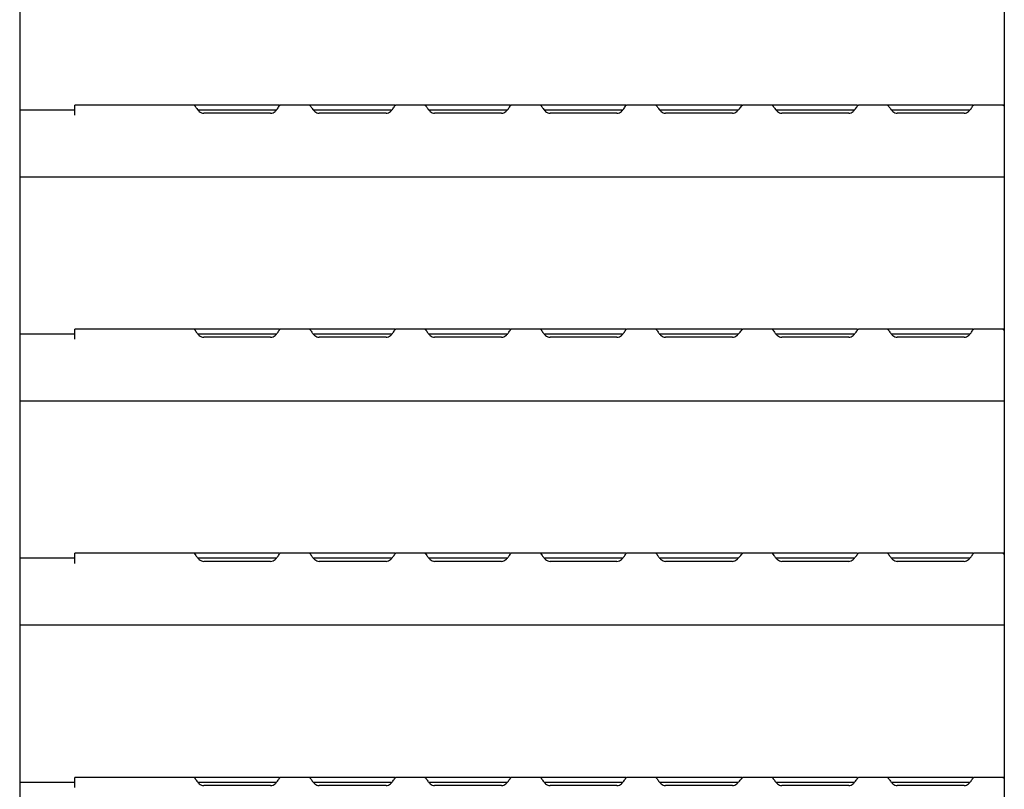
# Model space of a CAD drawing. Extents: x 31 to 8306, y 0 to 5507.
# Drawn here: x 5606 to 5901, y 1775 to 2005 of the extents above; entities that cross this region are included whole.
import ezdxf

# ---------------------------------------------------------------- set-up
doc = ezdxf.new("R2010")
doc.units = 0
doc.header["$LTSCALE"] = 200
doc.header["$MEASUREMENT"] = 0

msp = doc.modelspace()

# ---------------------------------------------------------------- linework, layer by layer
at = {"color": 2}
for p, q in [((5606.25, 2484.12), (5606.25, 1104.12)), ((5900.5, 2444.12), (5900.5, 1158.62)), ((5622.75, 1978.12), (5606.25, 1978.12)), ((5622.75, 1976.62), (5622.75, 1979.62)), ((5683.93, 1979.62), (5622.75, 1979.62)), ((5682.93, 1978.12), (5659.57, 1978.12)), ((5718.43, 1979.62), (5684.14, 1979.62)), ((5717.43, 1978.12), (5694.07, 1978.12)), ((5752.93, 1979.62), (5718.64, 1979.62)), ((5751.93, 1978.12), (5728.57, 1978.12)), ((5787.43, 1979.62), (5753.14, 1979.62)), ((5786.43, 1978.12), (5763.07, 1978.12)), ((5822.18, 1979.62), (5787.64, 1979.62)), ((5820.93, 1978.12), (5797.57, 1978.12)), ((5856.68, 1979.62), (5822.39, 1979.62)), ((5855.68, 1978.12), (5832.32, 1978.12)), ((5891.18, 1979.62), (5856.89, 1979.62)), ((5890.18, 1978.12), (5866.82, 1978.12)), ((5900.5, 1979.62), (5891.39, 1979.62)), ((5681.25, 1977.19), (5661.25, 1977.19)), ((5715.75, 1977.19), (5695.75, 1977.19)), ((5750.25, 1977.19), (5730.25, 1977.19)), ((5784.75, 1977.19), (5764.75, 1977.19)), ((5819.25, 1977.19), (5799.25, 1977.19)), ((5854, 1977.19), (5834, 1977.19)), ((5888.5, 1977.19), (5868.5, 1977.19)), ((5900.5, 1958.12), (5606.25, 1958.12)), ((5622.75, 1911.12), (5606.25, 1911.12)), ((5622.75, 1909.62), (5622.75, 1912.62)), ((5683.93, 1912.62), (5622.75, 1912.62)), ((5682.93, 1911.12), (5659.57, 1911.12)), ((5681.25, 1910.19), (5661.25, 1910.19)), ((5718.43, 1912.62), (5684.14, 1912.62)), ((5717.43, 1911.12), (5694.07, 1911.12)), ((5715.75, 1910.19), (5695.75, 1910.19)), ((5752.93, 1912.62), (5718.64, 1912.62)), ((5751.93, 1911.12), (5728.57, 1911.12)), ((5750.25, 1910.19), (5730.25, 1910.19)), ((5787.43, 1912.62), (5753.14, 1912.62)), ((5786.43, 1911.12), (5763.07, 1911.12)), ((5784.75, 1910.19), (5764.75, 1910.19)), ((5822.18, 1912.62), (5787.64, 1912.62)), ((5820.93, 1911.12), (5797.57, 1911.12)), ((5819.25, 1910.19), (5799.25, 1910.19)), ((5856.68, 1912.62), (5822.39, 1912.62)), ((5855.68, 1911.12), (5832.32, 1911.12)), ((5854, 1910.19), (5834, 1910.19)), ((5891.18, 1912.62), (5856.89, 1912.62)), ((5890.18, 1911.12), (5866.82, 1911.12)), ((5888.5, 1910.19), (5868.5, 1910.19)), ((5900.5, 1912.62), (5891.39, 1912.62)), ((5900.5, 1891.12), (5606.25, 1891.12)), ((5622.75, 1842.62), (5622.75, 1845.62)), ((5683.93, 1845.62), (5622.75, 1845.62)), ((5718.43, 1845.62), (5684.14, 1845.62)), ((5752.93, 1845.62), (5718.64, 1845.62)), ((5787.43, 1845.62), (5753.14, 1845.62)), ((5822.18, 1845.62), (5787.64, 1845.62)), ((5856.68, 1845.62), (5822.39, 1845.62)), ((5891.18, 1845.62), (5856.89, 1845.62)), ((5900.5, 1845.62), (5891.39, 1845.62)), ((5622.75, 1844.12), (5606.25, 1844.12)), ((5682.93, 1844.12), (5659.57, 1844.12)), ((5681.25, 1843.19), (5661.25, 1843.19)), ((5717.43, 1844.12), (5694.07, 1844.12)), ((5715.75, 1843.19), (5695.75, 1843.19)), ((5751.93, 1844.12), (5728.57, 1844.12)), ((5750.25, 1843.19), (5730.25, 1843.19)), ((5786.43, 1844.12), (5763.07, 1844.12)), ((5784.75, 1843.19), (5764.75, 1843.19)), ((5820.93, 1844.12), (5797.57, 1844.12)), ((5819.25, 1843.19), (5799.25, 1843.19)), ((5855.68, 1844.12), (5832.32, 1844.12)), ((5854, 1843.19), (5834, 1843.19)), ((5890.18, 1844.12), (5866.82, 1844.12)), ((5888.5, 1843.19), (5868.5, 1843.19)), ((5900.5, 1824.12), (5606.25, 1824.12)), ((5622.75, 1775.62), (5622.75, 1778.62)), ((5683.93, 1778.62), (5622.75, 1778.62)), ((5718.43, 1778.62), (5684.14, 1778.62)), ((5752.93, 1778.62), (5718.64, 1778.62)), ((5787.43, 1778.62), (5753.14, 1778.62)), ((5822.18, 1778.62), (5787.64, 1778.62)), ((5856.68, 1778.62), (5822.39, 1778.62)), ((5891.18, 1778.62), (5856.89, 1778.62)), ((5900.5, 1778.62), (5891.39, 1778.62)), ((5622.75, 1777.12), (5606.25, 1777.12)), ((5682.93, 1777.12), (5659.57, 1777.12)), ((5681.25, 1776.19), (5661.25, 1776.19)), ((5717.43, 1777.12), (5694.07, 1777.12)), ((5715.75, 1776.19), (5695.75, 1776.19)), ((5751.93, 1777.12), (5728.57, 1777.12)), ((5750.25, 1776.19), (5730.25, 1776.19)), ((5786.43, 1777.12), (5763.07, 1777.12)), ((5784.75, 1776.19), (5764.75, 1776.19)), ((5820.93, 1777.12), (5797.57, 1777.12)), ((5819.25, 1776.19), (5799.25, 1776.19)), ((5855.68, 1777.12), (5832.32, 1777.12)), ((5854, 1776.19), (5834, 1776.19)), ((5890.18, 1777.12), (5866.82, 1777.12)), ((5888.5, 1776.19), (5868.5, 1776.19))]:
    msp.add_line(p, q, dxfattribs=at)
for points, knots in [([(5658.36, 1979.62), (5658.4, 1979.62), (5658.48, 1979.55), (5658.54, 1979.48), (5658.58, 1979.44)], [0, 0, 0, 0, 0.361741, 1, 1, 1, 1]), ([(5658.58, 1979.44), (5658.63, 1979.37), (5658.89, 1979), (5659.14, 1978.62), (5659.37, 1978.33)], [0, 0, 0, 0, 0.18218, 1, 1, 1, 1]), ([(5683.13, 1978.33), (5683.37, 1978.62), (5683.68, 1978.98), (5683.97, 1979.62), (5684.14, 1979.62)], [0, 0, 0, 0, 0.689406, 1, 1, 1, 1]), ([(5692.86, 1979.62), (5692.9, 1979.62), (5692.98, 1979.55), (5693.04, 1979.48), (5693.08, 1979.44)], [0, 0, 0, 0, 0.361741, 1, 1, 1, 1]), ([(5693.08, 1979.44), (5693.13, 1979.37), (5693.39, 1979), (5693.64, 1978.62), (5693.87, 1978.33)], [0, 0, 0, 0, 0.18218, 1, 1, 1, 1]), ([(5717.63, 1978.33), (5717.87, 1978.62), (5718.18, 1978.98), (5718.47, 1979.62), (5718.64, 1979.62)], [0, 0, 0, 0, 0.689406, 1, 1, 1, 1]), ([(5727.36, 1979.62), (5727.4, 1979.62), (5727.48, 1979.55), (5727.54, 1979.48), (5727.58, 1979.44)], [0, 0, 0, 0, 0.361741, 1, 1, 1, 1]), ([(5727.58, 1979.44), (5727.63, 1979.37), (5727.89, 1979), (5728.14, 1978.62), (5728.37, 1978.33)], [0, 0, 0, 0, 0.18218, 1, 1, 1, 1]), ([(5752.13, 1978.33), (5752.37, 1978.62), (5752.68, 1978.98), (5752.97, 1979.62), (5753.14, 1979.62)], [0, 0, 0, 0, 0.689406, 1, 1, 1, 1]), ([(5761.86, 1979.62), (5761.9, 1979.62), (5761.98, 1979.55), (5762.04, 1979.48), (5762.08, 1979.44)], [0, 0, 0, 0, 0.361741, 1, 1, 1, 1]), ([(5762.08, 1979.44), (5762.13, 1979.37), (5762.39, 1979), (5762.64, 1978.62), (5762.87, 1978.33)], [0, 0, 0, 0, 0.18218, 1, 1, 1, 1]), ([(5786.63, 1978.33), (5786.87, 1978.62), (5787.18, 1978.98), (5787.47, 1979.62), (5787.64, 1979.62)], [0, 0, 0, 0, 0.689406, 1, 1, 1, 1]), ([(5796.36, 1979.62), (5796.4, 1979.62), (5796.48, 1979.55), (5796.54, 1979.48), (5796.58, 1979.44)], [0, 0, 0, 0, 0.361741, 1, 1, 1, 1]), ([(5796.58, 1979.44), (5796.63, 1979.37), (5796.89, 1979), (5797.14, 1978.62), (5797.37, 1978.33)], [0, 0, 0, 0, 0.18218, 1, 1, 1, 1]), ([(5821.13, 1978.33), (5821.37, 1978.62), (5821.93, 1978.98), (5822.22, 1979.62), (5822.39, 1979.62)], [0, 0, 0, 0, 0.689406, 1, 1, 1, 1]), ([(5831.11, 1979.62), (5831.15, 1979.62), (5831.23, 1979.55), (5831.29, 1979.48), (5831.33, 1979.44)], [0, 0, 0, 0, 0.361741, 1, 1, 1, 1]), ([(5831.33, 1979.44), (5831.38, 1979.37), (5831.64, 1979), (5831.89, 1978.62), (5832.12, 1978.33)], [0, 0, 0, 0, 0.18218, 1, 1, 1, 1]), ([(5855.88, 1978.33), (5856.12, 1978.62), (5856.43, 1978.98), (5856.72, 1979.62), (5856.89, 1979.62)], [0, 0, 0, 0, 0.689406, 1, 1, 1, 1]), ([(5865.61, 1979.62), (5865.65, 1979.62), (5865.73, 1979.55), (5865.79, 1979.48), (5865.83, 1979.44)], [0, 0, 0, 0, 0.361741, 1, 1, 1, 1]), ([(5865.83, 1979.44), (5865.88, 1979.37), (5866.14, 1979), (5866.39, 1978.62), (5866.62, 1978.33)], [0, 0, 0, 0, 0.18218, 1, 1, 1, 1]), ([(5890.38, 1978.33), (5890.62, 1978.62), (5890.93, 1978.98), (5891.22, 1979.62), (5891.39, 1979.62)], [0, 0, 0, 0, 0.689406, 1, 1, 1, 1]), ([(5900.11, 1979.62), (5900.15, 1979.62), (5900.23, 1979.55), (5900.29, 1979.48), (5900.33, 1979.44)], [0, 0, 0, 0, 0.361741, 1, 1, 1, 1]), ([(5900.33, 1979.44), (5900.35, 1979.4), (5900.41, 1979.33), (5900.46, 1979.26), (5900.49, 1979.22)], [0, 0, 0, 0, 0.461669, 1, 1, 1, 1]), ([(5658.36, 1912.62), (5658.4, 1912.62), (5658.48, 1912.55), (5658.54, 1912.48), (5658.58, 1912.44)], [0, 0, 0, 0, 0.361741, 1, 1, 1, 1]), ([(5658.58, 1912.44), (5658.63, 1912.37), (5658.89, 1912), (5659.14, 1911.62), (5659.37, 1911.33)], [0, 0, 0, 0, 0.18218, 1, 1, 1, 1]), ([(5683.13, 1911.33), (5683.37, 1911.62), (5683.68, 1911.98), (5683.97, 1912.62), (5684.14, 1912.62)], [0, 0, 0, 0, 0.689406, 1, 1, 1, 1]), ([(5692.86, 1912.62), (5692.9, 1912.62), (5692.98, 1912.55), (5693.04, 1912.48), (5693.08, 1912.44)], [0, 0, 0, 0, 0.361741, 1, 1, 1, 1]), ([(5693.08, 1912.44), (5693.13, 1912.37), (5693.39, 1912), (5693.64, 1911.62), (5693.87, 1911.33)], [0, 0, 0, 0, 0.18218, 1, 1, 1, 1]), ([(5717.63, 1911.33), (5717.87, 1911.62), (5718.18, 1911.98), (5718.47, 1912.62), (5718.64, 1912.62)], [0, 0, 0, 0, 0.689406, 1, 1, 1, 1]), ([(5727.36, 1912.62), (5727.4, 1912.62), (5727.48, 1912.55), (5727.54, 1912.48), (5727.58, 1912.44)], [0, 0, 0, 0, 0.361741, 1, 1, 1, 1]), ([(5727.58, 1912.44), (5727.63, 1912.37), (5727.89, 1912), (5728.14, 1911.62), (5728.37, 1911.33)], [0, 0, 0, 0, 0.18218, 1, 1, 1, 1]), ([(5752.13, 1911.33), (5752.37, 1911.62), (5752.68, 1911.98), (5752.97, 1912.62), (5753.14, 1912.62)], [0, 0, 0, 0, 0.689406, 1, 1, 1, 1]), ([(5761.86, 1912.62), (5761.9, 1912.62), (5761.98, 1912.55), (5762.04, 1912.48), (5762.08, 1912.44)], [0, 0, 0, 0, 0.361741, 1, 1, 1, 1]), ([(5762.08, 1912.44), (5762.13, 1912.37), (5762.39, 1912), (5762.64, 1911.62), (5762.87, 1911.33)], [0, 0, 0, 0, 0.18218, 1, 1, 1, 1]), ([(5786.63, 1911.33), (5786.87, 1911.62), (5787.18, 1911.98), (5787.47, 1912.62), (5787.64, 1912.62)], [0, 0, 0, 0, 0.689406, 1, 1, 1, 1]), ([(5796.36, 1912.62), (5796.4, 1912.62), (5796.48, 1912.55), (5796.54, 1912.48), (5796.58, 1912.44)], [0, 0, 0, 0, 0.361741, 1, 1, 1, 1]), ([(5796.58, 1912.44), (5796.63, 1912.37), (5796.89, 1912), (5797.14, 1911.62), (5797.37, 1911.33)], [0, 0, 0, 0, 0.18218, 1, 1, 1, 1]), ([(5821.13, 1911.33), (5821.37, 1911.62), (5821.93, 1911.98), (5822.22, 1912.62), (5822.39, 1912.62)], [0, 0, 0, 0, 0.689406, 1, 1, 1, 1]), ([(5831.11, 1912.62), (5831.15, 1912.62), (5831.23, 1912.55), (5831.29, 1912.48), (5831.33, 1912.44)], [0, 0, 0, 0, 0.361741, 1, 1, 1, 1]), ([(5831.33, 1912.44), (5831.38, 1912.37), (5831.64, 1912), (5831.89, 1911.62), (5832.12, 1911.33)], [0, 0, 0, 0, 0.18218, 1, 1, 1, 1]), ([(5855.88, 1911.33), (5856.12, 1911.62), (5856.43, 1911.98), (5856.72, 1912.62), (5856.89, 1912.62)], [0, 0, 0, 0, 0.689406, 1, 1, 1, 1]), ([(5865.61, 1912.62), (5865.65, 1912.62), (5865.73, 1912.55), (5865.79, 1912.48), (5865.83, 1912.44)], [0, 0, 0, 0, 0.361741, 1, 1, 1, 1]), ([(5865.83, 1912.44), (5865.88, 1912.37), (5866.14, 1912), (5866.39, 1911.62), (5866.62, 1911.33)], [0, 0, 0, 0, 0.18218, 1, 1, 1, 1]), ([(5890.38, 1911.33), (5890.62, 1911.62), (5890.93, 1911.98), (5891.22, 1912.62), (5891.39, 1912.62)], [0, 0, 0, 0, 0.689406, 1, 1, 1, 1]), ([(5900.11, 1912.62), (5900.15, 1912.62), (5900.23, 1912.55), (5900.29, 1912.48), (5900.33, 1912.44)], [0, 0, 0, 0, 0.361741, 1, 1, 1, 1]), ([(5900.33, 1912.44), (5900.35, 1912.4), (5900.41, 1912.33), (5900.46, 1912.26), (5900.49, 1912.22)], [0, 0, 0, 0, 0.461669, 1, 1, 1, 1]), ([(5658.36, 1845.62), (5658.4, 1845.62), (5658.48, 1845.55), (5658.54, 1845.48), (5658.58, 1845.44)], [0, 0, 0, 0, 0.361741, 1, 1, 1, 1]), ([(5658.58, 1845.44), (5658.63, 1845.37), (5658.89, 1845), (5659.14, 1844.62), (5659.37, 1844.33)], [0, 0, 0, 0, 0.18218, 1, 1, 1, 1]), ([(5683.13, 1844.33), (5683.37, 1844.62), (5683.68, 1844.98), (5683.97, 1845.62), (5684.14, 1845.62)], [0, 0, 0, 0, 0.689406, 1, 1, 1, 1]), ([(5692.86, 1845.62), (5692.9, 1845.62), (5692.98, 1845.55), (5693.04, 1845.48), (5693.08, 1845.44)], [0, 0, 0, 0, 0.361741, 1, 1, 1, 1]), ([(5693.08, 1845.44), (5693.13, 1845.37), (5693.39, 1845), (5693.64, 1844.62), (5693.87, 1844.33)], [0, 0, 0, 0, 0.18218, 1, 1, 1, 1]), ([(5717.63, 1844.33), (5717.87, 1844.62), (5718.18, 1844.98), (5718.47, 1845.62), (5718.64, 1845.62)], [0, 0, 0, 0, 0.689406, 1, 1, 1, 1]), ([(5727.36, 1845.62), (5727.4, 1845.62), (5727.48, 1845.55), (5727.54, 1845.48), (5727.58, 1845.44)], [0, 0, 0, 0, 0.361741, 1, 1, 1, 1]), ([(5727.58, 1845.44), (5727.63, 1845.37), (5727.89, 1845), (5728.14, 1844.62), (5728.37, 1844.33)], [0, 0, 0, 0, 0.18218, 1, 1, 1, 1]), ([(5752.13, 1844.33), (5752.37, 1844.62), (5752.68, 1844.98), (5752.97, 1845.62), (5753.14, 1845.62)], [0, 0, 0, 0, 0.689406, 1, 1, 1, 1]), ([(5761.86, 1845.62), (5761.9, 1845.62), (5761.98, 1845.55), (5762.04, 1845.48), (5762.08, 1845.44)], [0, 0, 0, 0, 0.361741, 1, 1, 1, 1]), ([(5762.08, 1845.44), (5762.13, 1845.37), (5762.39, 1845), (5762.64, 1844.62), (5762.87, 1844.33)], [0, 0, 0, 0, 0.18218, 1, 1, 1, 1]), ([(5786.63, 1844.33), (5786.87, 1844.62), (5787.18, 1844.98), (5787.47, 1845.62), (5787.64, 1845.62)], [0, 0, 0, 0, 0.689406, 1, 1, 1, 1]), ([(5796.36, 1845.62), (5796.4, 1845.62), (5796.48, 1845.55), (5796.54, 1845.48), (5796.58, 1845.44)], [0, 0, 0, 0, 0.361741, 1, 1, 1, 1]), ([(5796.58, 1845.44), (5796.63, 1845.37), (5796.89, 1845), (5797.14, 1844.62), (5797.37, 1844.33)], [0, 0, 0, 0, 0.18218, 1, 1, 1, 1]), ([(5821.13, 1844.33), (5821.37, 1844.62), (5821.93, 1844.98), (5822.22, 1845.62), (5822.39, 1845.62)], [0, 0, 0, 0, 0.689406, 1, 1, 1, 1]), ([(5831.11, 1845.62), (5831.15, 1845.62), (5831.23, 1845.55), (5831.29, 1845.48), (5831.33, 1845.44)], [0, 0, 0, 0, 0.361741, 1, 1, 1, 1]), ([(5831.33, 1845.44), (5831.38, 1845.37), (5831.64, 1845), (5831.89, 1844.62), (5832.12, 1844.33)], [0, 0, 0, 0, 0.18218, 1, 1, 1, 1]), ([(5855.88, 1844.33), (5856.12, 1844.62), (5856.43, 1844.98), (5856.72, 1845.62), (5856.89, 1845.62)], [0, 0, 0, 0, 0.689406, 1, 1, 1, 1]), ([(5865.61, 1845.62), (5865.65, 1845.62), (5865.73, 1845.55), (5865.79, 1845.48), (5865.83, 1845.44)], [0, 0, 0, 0, 0.361741, 1, 1, 1, 1]), ([(5865.83, 1845.44), (5865.88, 1845.37), (5866.14, 1845), (5866.39, 1844.62), (5866.62, 1844.33)], [0, 0, 0, 0, 0.18218, 1, 1, 1, 1]), ([(5890.38, 1844.33), (5890.62, 1844.62), (5890.93, 1844.98), (5891.22, 1845.62), (5891.39, 1845.62)], [0, 0, 0, 0, 0.689406, 1, 1, 1, 1]), ([(5900.11, 1845.62), (5900.15, 1845.62), (5900.23, 1845.55), (5900.29, 1845.48), (5900.33, 1845.44)], [0, 0, 0, 0, 0.361741, 1, 1, 1, 1]), ([(5900.33, 1845.44), (5900.35, 1845.4), (5900.41, 1845.33), (5900.46, 1845.26), (5900.49, 1845.22)], [0, 0, 0, 0, 0.461669, 1, 1, 1, 1]), ([(5658.36, 1778.62), (5658.4, 1778.62), (5658.48, 1778.55), (5658.54, 1778.48), (5658.58, 1778.44)], [0, 0, 0, 0, 0.361741, 1, 1, 1, 1]), ([(5658.58, 1778.44), (5658.63, 1778.37), (5658.89, 1778), (5659.14, 1777.62), (5659.37, 1777.33)], [0, 0, 0, 0, 0.18218, 1, 1, 1, 1]), ([(5683.13, 1777.33), (5683.37, 1777.62), (5683.68, 1777.98), (5683.97, 1778.62), (5684.14, 1778.62)], [0, 0, 0, 0, 0.689406, 1, 1, 1, 1]), ([(5692.86, 1778.62), (5692.9, 1778.62), (5692.98, 1778.55), (5693.04, 1778.48), (5693.08, 1778.44)], [0, 0, 0, 0, 0.361741, 1, 1, 1, 1]), ([(5693.08, 1778.44), (5693.13, 1778.37), (5693.39, 1778), (5693.64, 1777.62), (5693.87, 1777.33)], [0, 0, 0, 0, 0.18218, 1, 1, 1, 1]), ([(5717.63, 1777.33), (5717.87, 1777.62), (5718.18, 1777.98), (5718.47, 1778.62), (5718.64, 1778.62)], [0, 0, 0, 0, 0.689406, 1, 1, 1, 1]), ([(5727.36, 1778.62), (5727.4, 1778.62), (5727.48, 1778.55), (5727.54, 1778.48), (5727.58, 1778.44)], [0, 0, 0, 0, 0.361741, 1, 1, 1, 1]), ([(5727.58, 1778.44), (5727.63, 1778.37), (5727.89, 1778), (5728.14, 1777.62), (5728.37, 1777.33)], [0, 0, 0, 0, 0.18218, 1, 1, 1, 1]), ([(5752.13, 1777.33), (5752.37, 1777.62), (5752.68, 1777.98), (5752.97, 1778.62), (5753.14, 1778.62)], [0, 0, 0, 0, 0.689406, 1, 1, 1, 1]), ([(5761.86, 1778.62), (5761.9, 1778.62), (5761.98, 1778.55), (5762.04, 1778.48), (5762.08, 1778.44)], [0, 0, 0, 0, 0.361741, 1, 1, 1, 1]), ([(5762.08, 1778.44), (5762.13, 1778.37), (5762.39, 1778), (5762.64, 1777.62), (5762.87, 1777.33)], [0, 0, 0, 0, 0.18218, 1, 1, 1, 1]), ([(5786.63, 1777.33), (5786.87, 1777.62), (5787.18, 1777.98), (5787.47, 1778.62), (5787.64, 1778.62)], [0, 0, 0, 0, 0.689406, 1, 1, 1, 1]), ([(5796.36, 1778.62), (5796.4, 1778.62), (5796.48, 1778.55), (5796.54, 1778.48), (5796.58, 1778.44)], [0, 0, 0, 0, 0.361741, 1, 1, 1, 1]), ([(5796.58, 1778.44), (5796.63, 1778.37), (5796.89, 1778), (5797.14, 1777.62), (5797.37, 1777.33)], [0, 0, 0, 0, 0.18218, 1, 1, 1, 1]), ([(5821.13, 1777.33), (5821.37, 1777.62), (5821.93, 1777.98), (5822.22, 1778.62), (5822.39, 1778.62)], [0, 0, 0, 0, 0.689406, 1, 1, 1, 1]), ([(5831.11, 1778.62), (5831.15, 1778.62), (5831.23, 1778.55), (5831.29, 1778.48), (5831.33, 1778.44)], [0, 0, 0, 0, 0.361741, 1, 1, 1, 1]), ([(5831.33, 1778.44), (5831.38, 1778.37), (5831.64, 1778), (5831.89, 1777.62), (5832.12, 1777.33)], [0, 0, 0, 0, 0.18218, 1, 1, 1, 1]), ([(5855.88, 1777.33), (5856.12, 1777.62), (5856.43, 1777.98), (5856.72, 1778.62), (5856.89, 1778.62)], [0, 0, 0, 0, 0.689406, 1, 1, 1, 1]), ([(5865.61, 1778.62), (5865.65, 1778.62), (5865.73, 1778.55), (5865.79, 1778.48), (5865.83, 1778.44)], [0, 0, 0, 0, 0.361741, 1, 1, 1, 1]), ([(5865.83, 1778.44), (5865.88, 1778.37), (5866.14, 1778), (5866.39, 1777.62), (5866.62, 1777.33)], [0, 0, 0, 0, 0.18218, 1, 1, 1, 1]), ([(5890.38, 1777.33), (5890.62, 1777.62), (5890.93, 1777.98), (5891.22, 1778.62), (5891.39, 1778.62)], [0, 0, 0, 0, 0.689406, 1, 1, 1, 1]), ([(5900.11, 1778.62), (5900.15, 1778.62), (5900.23, 1778.55), (5900.29, 1778.48), (5900.33, 1778.44)], [0, 0, 0, 0, 0.361741, 1, 1, 1, 1]), ([(5900.33, 1778.44), (5900.35, 1778.4), (5900.41, 1778.33), (5900.46, 1778.26), (5900.49, 1778.22)], [0, 0, 0, 0, 0.461669, 1, 1, 1, 1])]:
    msp.add_open_spline(points, degree=3, knots=knots, dxfattribs=at)
for points in [[(5659.37, 1978.33), (5659.54, 1978.12), (5659.73, 1977.92), (5659.93, 1977.74)], [(5659.93, 1977.74), (5660.3, 1977.43), (5660.78, 1977.19), (5661.25, 1977.19)], [(5681.25, 1977.19), (5681.73, 1977.19), (5682.21, 1977.43), (5682.57, 1977.74)], [(5682.57, 1977.74), (5682.78, 1977.92), (5682.96, 1978.12), (5683.13, 1978.33)], [(5693.87, 1978.33), (5694.04, 1978.12), (5694.23, 1977.92), (5694.43, 1977.74)], [(5694.43, 1977.74), (5694.8, 1977.43), (5695.28, 1977.19), (5695.75, 1977.19)], [(5715.75, 1977.19), (5716.23, 1977.19), (5716.71, 1977.43), (5717.07, 1977.74)], [(5717.07, 1977.74), (5717.28, 1977.92), (5717.46, 1978.12), (5717.63, 1978.33)], [(5728.37, 1978.33), (5728.54, 1978.12), (5728.73, 1977.92), (5728.93, 1977.74)], [(5728.93, 1977.74), (5729.3, 1977.43), (5729.78, 1977.19), (5730.25, 1977.19)], [(5750.25, 1977.19), (5750.73, 1977.19), (5751.21, 1977.43), (5751.57, 1977.74)], [(5751.57, 1977.74), (5751.78, 1977.92), (5751.96, 1978.12), (5752.13, 1978.33)], [(5762.87, 1978.33), (5763.04, 1978.12), (5763.23, 1977.92), (5763.43, 1977.74)], [(5763.43, 1977.74), (5763.8, 1977.43), (5764.28, 1977.19), (5764.75, 1977.19)], [(5784.75, 1977.19), (5785.23, 1977.19), (5785.71, 1977.43), (5786.07, 1977.74)], [(5786.07, 1977.74), (5786.28, 1977.92), (5786.46, 1978.12), (5786.63, 1978.33)], [(5797.37, 1978.33), (5797.54, 1978.12), (5797.73, 1977.92), (5797.93, 1977.74)], [(5797.93, 1977.74), (5798.3, 1977.43), (5798.78, 1977.19), (5799.25, 1977.19)], [(5819.25, 1977.19), (5819.73, 1977.19), (5820.21, 1977.43), (5820.57, 1977.74)], [(5820.57, 1977.74), (5820.78, 1977.92), (5820.96, 1978.12), (5821.13, 1978.33)], [(5832.12, 1978.33), (5832.29, 1978.12), (5832.48, 1977.92), (5832.68, 1977.74)], [(5832.68, 1977.74), (5833.05, 1977.43), (5833.53, 1977.19), (5834, 1977.19)], [(5854, 1977.19), (5854.48, 1977.19), (5854.96, 1977.43), (5855.32, 1977.74)], [(5855.32, 1977.74), (5855.53, 1977.92), (5855.71, 1978.12), (5855.88, 1978.33)], [(5866.62, 1978.33), (5866.79, 1978.12), (5866.98, 1977.92), (5867.18, 1977.74)], [(5867.18, 1977.74), (5867.55, 1977.43), (5868.03, 1977.19), (5868.5, 1977.19)], [(5888.5, 1977.19), (5888.98, 1977.19), (5889.46, 1977.43), (5889.82, 1977.74)], [(5889.82, 1977.74), (5890.03, 1977.92), (5890.21, 1978.12), (5890.38, 1978.33)], [(5659.37, 1911.33), (5659.54, 1911.12), (5659.73, 1910.92), (5659.93, 1910.74)], [(5659.93, 1910.74), (5660.3, 1910.43), (5660.78, 1910.19), (5661.25, 1910.19)], [(5681.25, 1910.19), (5681.73, 1910.19), (5682.21, 1910.43), (5682.57, 1910.74)], [(5682.57, 1910.74), (5682.78, 1910.92), (5682.96, 1911.12), (5683.13, 1911.33)], [(5693.87, 1911.33), (5694.04, 1911.12), (5694.23, 1910.92), (5694.43, 1910.74)], [(5694.43, 1910.74), (5694.8, 1910.43), (5695.28, 1910.19), (5695.75, 1910.19)], [(5715.75, 1910.19), (5716.23, 1910.19), (5716.71, 1910.43), (5717.07, 1910.74)], [(5717.07, 1910.74), (5717.28, 1910.92), (5717.46, 1911.12), (5717.63, 1911.33)], [(5728.37, 1911.33), (5728.54, 1911.12), (5728.73, 1910.92), (5728.93, 1910.74)], [(5728.93, 1910.74), (5729.3, 1910.43), (5729.78, 1910.19), (5730.25, 1910.19)], [(5750.25, 1910.19), (5750.73, 1910.19), (5751.21, 1910.43), (5751.57, 1910.74)], [(5751.57, 1910.74), (5751.78, 1910.92), (5751.96, 1911.12), (5752.13, 1911.33)], [(5762.87, 1911.33), (5763.04, 1911.12), (5763.23, 1910.92), (5763.43, 1910.74)], [(5763.43, 1910.74), (5763.8, 1910.43), (5764.28, 1910.19), (5764.75, 1910.19)], [(5784.75, 1910.19), (5785.23, 1910.19), (5785.71, 1910.43), (5786.07, 1910.74)], [(5786.07, 1910.74), (5786.28, 1910.92), (5786.46, 1911.12), (5786.63, 1911.33)], [(5797.37, 1911.33), (5797.54, 1911.12), (5797.73, 1910.92), (5797.93, 1910.74)], [(5797.93, 1910.74), (5798.3, 1910.43), (5798.78, 1910.19), (5799.25, 1910.19)], [(5819.25, 1910.19), (5819.73, 1910.19), (5820.21, 1910.43), (5820.57, 1910.74)], [(5820.57, 1910.74), (5820.78, 1910.92), (5820.96, 1911.12), (5821.13, 1911.33)], [(5832.12, 1911.33), (5832.29, 1911.12), (5832.48, 1910.92), (5832.68, 1910.74)], [(5832.68, 1910.74), (5833.05, 1910.43), (5833.53, 1910.19), (5834, 1910.19)], [(5854, 1910.19), (5854.48, 1910.19), (5854.96, 1910.43), (5855.32, 1910.74)], [(5855.32, 1910.74), (5855.53, 1910.92), (5855.71, 1911.12), (5855.88, 1911.33)], [(5866.62, 1911.33), (5866.79, 1911.12), (5866.98, 1910.92), (5867.18, 1910.74)], [(5867.18, 1910.74), (5867.55, 1910.43), (5868.03, 1910.19), (5868.5, 1910.19)], [(5888.5, 1910.19), (5888.98, 1910.19), (5889.46, 1910.43), (5889.82, 1910.74)], [(5889.82, 1910.74), (5890.03, 1910.92), (5890.21, 1911.12), (5890.38, 1911.33)], [(5659.37, 1844.33), (5659.54, 1844.12), (5659.73, 1843.92), (5659.93, 1843.74)], [(5659.93, 1843.74), (5660.3, 1843.43), (5660.78, 1843.19), (5661.25, 1843.19)], [(5681.25, 1843.19), (5681.73, 1843.19), (5682.21, 1843.43), (5682.57, 1843.74)], [(5682.57, 1843.74), (5682.78, 1843.92), (5682.96, 1844.12), (5683.13, 1844.33)], [(5693.87, 1844.33), (5694.04, 1844.12), (5694.23, 1843.92), (5694.43, 1843.74)], [(5694.43, 1843.74), (5694.8, 1843.43), (5695.28, 1843.19), (5695.75, 1843.19)], [(5715.75, 1843.19), (5716.23, 1843.19), (5716.71, 1843.43), (5717.07, 1843.74)], [(5717.07, 1843.74), (5717.28, 1843.92), (5717.46, 1844.12), (5717.63, 1844.33)], [(5728.37, 1844.33), (5728.54, 1844.12), (5728.73, 1843.92), (5728.93, 1843.74)], [(5728.93, 1843.74), (5729.3, 1843.43), (5729.78, 1843.19), (5730.25, 1843.19)], [(5750.25, 1843.19), (5750.73, 1843.19), (5751.21, 1843.43), (5751.57, 1843.74)], [(5751.57, 1843.74), (5751.78, 1843.92), (5751.96, 1844.12), (5752.13, 1844.33)], [(5762.87, 1844.33), (5763.04, 1844.12), (5763.23, 1843.92), (5763.43, 1843.74)], [(5763.43, 1843.74), (5763.8, 1843.43), (5764.28, 1843.19), (5764.75, 1843.19)], [(5784.75, 1843.19), (5785.23, 1843.19), (5785.71, 1843.43), (5786.07, 1843.74)], [(5786.07, 1843.74), (5786.28, 1843.92), (5786.46, 1844.12), (5786.63, 1844.33)], [(5797.37, 1844.33), (5797.54, 1844.12), (5797.73, 1843.92), (5797.93, 1843.74)], [(5797.93, 1843.74), (5798.3, 1843.43), (5798.78, 1843.19), (5799.25, 1843.19)], [(5819.25, 1843.19), (5819.73, 1843.19), (5820.21, 1843.43), (5820.57, 1843.74)], [(5820.57, 1843.74), (5820.78, 1843.92), (5820.96, 1844.12), (5821.13, 1844.33)], [(5832.12, 1844.33), (5832.29, 1844.12), (5832.48, 1843.92), (5832.68, 1843.74)], [(5832.68, 1843.74), (5833.05, 1843.43), (5833.53, 1843.19), (5834, 1843.19)], [(5854, 1843.19), (5854.48, 1843.19), (5854.96, 1843.43), (5855.32, 1843.74)], [(5855.32, 1843.74), (5855.53, 1843.92), (5855.71, 1844.12), (5855.88, 1844.33)], [(5866.62, 1844.33), (5866.79, 1844.12), (5866.98, 1843.92), (5867.18, 1843.74)], [(5867.18, 1843.74), (5867.55, 1843.43), (5868.03, 1843.19), (5868.5, 1843.19)], [(5888.5, 1843.19), (5888.98, 1843.19), (5889.46, 1843.43), (5889.82, 1843.74)], [(5889.82, 1843.74), (5890.03, 1843.92), (5890.21, 1844.12), (5890.38, 1844.33)], [(5659.37, 1777.33), (5659.54, 1777.12), (5659.73, 1776.92), (5659.93, 1776.74)], [(5682.57, 1776.74), (5682.78, 1776.92), (5682.96, 1777.12), (5683.13, 1777.33)], [(5693.87, 1777.33), (5694.04, 1777.12), (5694.23, 1776.92), (5694.43, 1776.74)], [(5717.07, 1776.74), (5717.28, 1776.92), (5717.46, 1777.12), (5717.63, 1777.33)], [(5728.37, 1777.33), (5728.54, 1777.12), (5728.73, 1776.92), (5728.93, 1776.74)], [(5751.57, 1776.74), (5751.78, 1776.92), (5751.96, 1777.12), (5752.13, 1777.33)], [(5762.87, 1777.33), (5763.04, 1777.12), (5763.23, 1776.92), (5763.43, 1776.74)], [(5786.07, 1776.74), (5786.28, 1776.92), (5786.46, 1777.12), (5786.63, 1777.33)], [(5797.37, 1777.33), (5797.54, 1777.12), (5797.73, 1776.92), (5797.93, 1776.74)], [(5820.57, 1776.74), (5820.78, 1776.92), (5820.96, 1777.12), (5821.13, 1777.33)], [(5832.12, 1777.33), (5832.29, 1777.12), (5832.48, 1776.92), (5832.68, 1776.74)], [(5855.32, 1776.74), (5855.53, 1776.92), (5855.71, 1777.12), (5855.88, 1777.33)], [(5866.62, 1777.33), (5866.79, 1777.12), (5866.98, 1776.92), (5867.18, 1776.74)], [(5889.82, 1776.74), (5890.03, 1776.92), (5890.21, 1777.12), (5890.38, 1777.33)], [(5659.93, 1776.74), (5660.3, 1776.43), (5660.78, 1776.19), (5661.25, 1776.19)], [(5681.25, 1776.19), (5681.73, 1776.19), (5682.21, 1776.43), (5682.57, 1776.74)], [(5694.43, 1776.74), (5694.8, 1776.43), (5695.28, 1776.19), (5695.75, 1776.19)], [(5715.75, 1776.19), (5716.23, 1776.19), (5716.71, 1776.43), (5717.07, 1776.74)], [(5728.93, 1776.74), (5729.3, 1776.43), (5729.78, 1776.19), (5730.25, 1776.19)], [(5750.25, 1776.19), (5750.73, 1776.19), (5751.21, 1776.43), (5751.57, 1776.74)], [(5763.43, 1776.74), (5763.8, 1776.43), (5764.28, 1776.19), (5764.75, 1776.19)], [(5784.75, 1776.19), (5785.23, 1776.19), (5785.71, 1776.43), (5786.07, 1776.74)], [(5797.93, 1776.74), (5798.3, 1776.43), (5798.78, 1776.19), (5799.25, 1776.19)], [(5819.25, 1776.19), (5819.73, 1776.19), (5820.21, 1776.43), (5820.57, 1776.74)], [(5832.68, 1776.74), (5833.05, 1776.43), (5833.53, 1776.19), (5834, 1776.19)], [(5854, 1776.19), (5854.48, 1776.19), (5854.96, 1776.43), (5855.32, 1776.74)], [(5867.18, 1776.74), (5867.55, 1776.43), (5868.03, 1776.19), (5868.5, 1776.19)], [(5888.5, 1776.19), (5888.98, 1776.19), (5889.46, 1776.43), (5889.82, 1776.74)]]:
    msp.add_open_spline(points, degree=3, dxfattribs=at)

doc.saveas('drawing.dxf')
